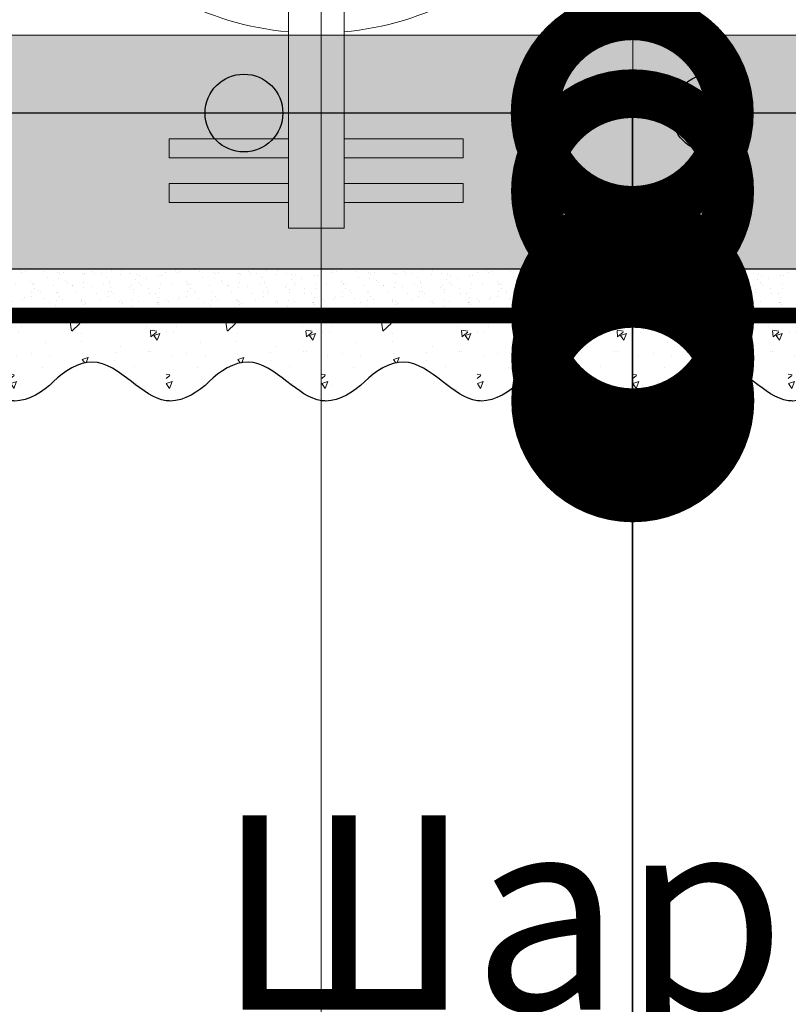
# Model space of a CAD drawing. Units: millimetres. Extents: x -122678 to 40960, y -28550 to 2974.
# Drawn here: x 5349 to 5448, y -26797 to -26670 of the extents above; entities that cross this region are included whole.
import ezdxf
from ezdxf import colors
from ezdxf.entities.mleader import LeaderData, LeaderLine
from ezdxf.math import Vec2, Vec3

# ---------------------------------------------------------------- set-up
doc = ezdxf.new("R2010")
doc.units = ezdxf.units.MM
doc.linetypes.add('Штриховая', pattern=[6, 2, -2, 2])
doc.layers.get('0').update_dxf_attribs({"lineweight": 30})
doc.layers.add('TN-АННОТАЦИИ', color=7, linetype='Continuous', lineweight=20, true_color=0x000000)
for name, color, linetype, lineweight in [('TN-ГРУНТОВКА', 6, 'Continuous', 15), ('TN-КРЕПЕЖ', 7, 'Continuous', 15), ('TN-СТЯЖКА', 252, 'Continuous', 15), ('ТН_Арматура', 7, 'Continuous', 25), ('ТН_Штрих Штукатурка', 7, 'Continuous', 15), ('ТН_Штукатурка', 7, 'Continuous', 25)]:
    doc.layers.add(name, color=color, linetype=linetype, lineweight=lineweight)
doc.styles.add('TN-Текст', font='isocpeur.ttf')

# ---------------------------------------------------------------- blocks, each defined once
blk = doc.blocks.new('*U379')
at = {"layer": 'ТН_Штрих Штукатурка', "ltscale": 100}
h = blk.add_hatch(dxfattribs=at)
h.set_pattern_fill('AR-SAND', color=256, scale=0.1, angle=180, style=0)
h.set_pattern_definition([(217.5, (852.999999999977, 59678.9397012332), (0.1600031295984064, -4.894132373293424), [0, -3.860800000000001, 0, -4.318000000000001, 0, -4.1275]), (187.5, (852.999999999977, 59678.9397012332), (-4.495232831380023, -7.168251005683545), [0, -2.082799999999998, 0, -3.479799999999998, 0, -1.333499999999999]), (147.5, (856.1241999999827, 59678.9397012332), (-7.90992370241458, -0.01437184678545994), [0, -1.269999999999999, 0, -4.571999999999996, 0, -5.968999999999996]), (137.5, (856.1241999999827, 59678.9397012332), (-7.635564524722971, -2.229293232572165), [0, -0.635, 0, -2.9972, 0, -3.429])])
h.paths.add_polyline_path([(-5.080380560684715e-13, 1160), (11.99999999999949, 1160), (11.99999999999947, 1199.999999999992), (-5.258016244624708e-13, 1199.999999999992)])
h = blk.add_hatch(dxfattribs=at)
h.set_pattern_fill('AR-CONC', color=256, scale=0.1, angle=180, style=0)
h.set_pattern_definition([(230.0000000000001, (-5.080380560684715e-13, 1160), (-18.2184668996004, 1.593908553890302), [1.905, -20.955]), (175, (-5.080380560684715e-13, 1160), (3.524342142496941, -19.10568452390352), [1.524, -16.764058417]), (280.4514447, (-1.518200700000508, 1160.13282535), (-14.69412470903532, -17.51177519121952), [1.61900088, -17.80902446]), (226.1842, (-5.060931431694167e-13, 1154.92), (-27.107904089213, 4.204232793272705), [2.857499999999999, -31.43249999999999]), (276.6355576100001, (-2.258990000000507, 1155.27035), (-23.74041340515029, -24.74261245977216), [2.428502314, -26.713560816]), (171.18415117, (-5.060931431694167e-13, 1154.92), (-23.74041340649769, -24.74261245855328), [2.285996707, -25.145973192]), (201, (-2.540000000000507, 1156.19), (-15.16143912691325, 10.22651981870876), [1.905, -20.955]), (146.0000000000001, (-2.540000000000507, 1156.19), (-6.1802028347647, -18.41879661223193), [1.524, -16.764]), (251.451445, (-3.803453260000507, 1157.04220999), (-21.34164192787161, -8.192276888590532), [1.61900088, -17.80899376]), (217.5, (-5.080380560684715e-13, 1160), (-0.3088603250591784, -8.455503887315311), [0, -16.5608, 0, -17.018, 0, -16.8275]), (187.5, (-5.080380560684715e-13, 1160), (-6.681966251030572, -10.01805748181195), [0, -9.702799999999998, 0, -16.1798, 0, -6.4135]), (147.5, (5.664199999999492, 1160), (-13.55905951668714, 0.5728743992673392), [0, -6.35, 0, -19.812, 0, -26.289]), (137.5, (8.204199999999492, 1160), (-14.8129181386018, -2.542649103333309), [0, -8.254999999999999, 0, -13.1572, 0, -18.669])])
edge = h.paths.add_edge_path()
edge.add_line((11.99999999999947, 1200), (11.99999999999949, 1160))
edge.add_line((11.99999999999949, 1160), (33.91626297328001, 1160))
edge.add_spline(control_points=[(33.91626297328002, 1160), (33.46087830081632, 1163.12488073409), (28.74975791948243, 1169.265895466959), (21.55795630720272, 1178.640514683174), (26.3647686165197, 1186.304469849652), (28.99999999999948, 1188.939701233132), (31.63523138347313, 1191.574932616605), (34.28108439063145, 1195.793466130924), (33.96735444011296, 1199.649406864049), (33.91626297327992, 1200)], knot_values=[0, 0, 0, 0, 10.05250795184849, 21.23284783932141, 32.41318772684639, 32.41318772684639, 32.41318772684639, 43.59352761434533, 44.72135954999594, 44.72135954999594, 44.72135954999594, 44.72135954999594], degree=3, periodic=0)
edge.add_line((33.91626297327992, 1200), (11.99999999999947, 1200))
h = blk.add_hatch(dxfattribs=at)
h.set_pattern_fill('AR-SAND', color=256, scale=0.1, angle=180, style=0)
h.set_pattern_definition([(217.5, (852.9999999999771, 59638.9397012332), (0.1600031295984064, -4.894132373293424), [0, -3.860800000000001, 0, -4.318000000000001, 0, -4.1275]), (187.5, (852.9999999999771, 59638.9397012332), (-4.495232831380023, -7.168251005683545), [0, -2.082799999999998, 0, -3.479799999999998, 0, -1.333499999999999]), (147.5, (856.1241999999828, 59638.9397012332), (-7.90992370241458, -0.01437184678545994), [0, -1.269999999999999, 0, -4.571999999999996, 0, -5.968999999999996]), (137.5, (856.1241999999828, 59638.9397012332), (-7.635564524722971, -2.229293232572165), [0, -0.635, 0, -2.9972, 0, -3.429])])
h.paths.add_polyline_path([(-4.90274487674469e-13, 1120), (11.99999999999951, 1120), (11.99999999999949, 1159.999999999992), (-5.080380560684683e-13, 1159.999999999992)])
h = blk.add_hatch(dxfattribs=at)
h.set_pattern_fill('AR-CONC', color=256, scale=0.1, angle=180, style=0)
h.set_pattern_definition([(230.0000000000001, (-4.90274487674469e-13, 1120), (-18.2184668996004, 1.593908553890302), [1.905, -20.955]), (175, (-4.90274487674469e-13, 1120), (3.524342142496941, -19.10568452390352), [1.524, -16.764058417]), (280.4514447, (-1.51820070000049, 1120.13282535), (-14.69412470903532, -17.51177519121952), [1.61900088, -17.80902446]), (226.1842, (-4.883295747754142e-13, 1114.92), (-27.107904089213, 4.204232793272705), [2.857499999999999, -31.43249999999999]), (276.6355576100001, (-2.258990000000489, 1115.27035), (-23.74041340515029, -24.74261245977216), [2.428502314, -26.713560816]), (171.18415117, (-4.883295747754142e-13, 1114.92), (-23.74041340649769, -24.74261245855328), [2.285996707, -25.145973192]), (201, (-2.540000000000489, 1116.19), (-15.16143912691325, 10.22651981870876), [1.905, -20.955]), (146.0000000000001, (-2.540000000000489, 1116.19), (-6.1802028347647, -18.41879661223193), [1.524, -16.764]), (251.451445, (-3.803453260000489, 1117.04220999), (-21.34164192787161, -8.192276888590532), [1.61900088, -17.80899376]), (217.5, (-4.90274487674469e-13, 1120), (-0.3088603250591784, -8.455503887315311), [0, -16.5608, 0, -17.018, 0, -16.8275]), (187.5, (-4.90274487674469e-13, 1120), (-6.681966251030572, -10.01805748181195), [0, -9.702799999999998, 0, -16.1798, 0, -6.4135]), (147.5, (5.66419999999951, 1120), (-13.55905951668714, 0.5728743992673392), [0, -6.35, 0, -19.812, 0, -26.289]), (137.5, (8.20419999999951, 1120), (-14.8129181386018, -2.542649103333309), [0, -8.254999999999999, 0, -13.1572, 0, -18.669])])
edge = h.paths.add_edge_path()
edge.add_line((11.99999999999949, 1160), (11.99999999999951, 1120))
edge.add_line((11.99999999999951, 1120), (33.91626297328003, 1120))
edge.add_spline(control_points=[(33.91626297328003, 1120), (33.46087830081633, 1123.12488073409), (28.74975791948245, 1129.265895466959), (21.55795630720274, 1138.640514683174), (26.36476861651972, 1146.304469849652), (28.9999999999995, 1148.939701233132), (31.63523138347315, 1151.574932616605), (34.28108439063146, 1155.793466130924), (33.96735444011298, 1159.649406864049), (33.91626297327993, 1160)], knot_values=[0, 0, 0, 0, 10.05250795184849, 21.23284783932141, 32.41318772684639, 32.41318772684639, 32.41318772684639, 43.59352761434533, 44.72135954999594, 44.72135954999594, 44.72135954999594, 44.72135954999594], degree=3, periodic=0)
edge.add_line((33.91626297327993, 1160), (11.99999999999949, 1160))
h = blk.add_hatch(dxfattribs=at)
h.set_pattern_fill('AR-SAND', color=256, scale=0.1, angle=180, style=0)
h.set_pattern_definition([(217.5, (852.9999999999771, 59598.9397012332), (0.1600031295984064, -4.894132373293424), [0, -3.860800000000001, 0, -4.318000000000001, 0, -4.1275]), (187.5, (852.9999999999771, 59598.9397012332), (-4.495232831380023, -7.168251005683545), [0, -2.082799999999998, 0, -3.479799999999998, 0, -1.333499999999999]), (147.5, (856.1241999999828, 59598.9397012332), (-7.90992370241458, -0.01437184678545994), [0, -1.269999999999999, 0, -4.571999999999996, 0, -5.968999999999996]), (137.5, (856.1241999999828, 59598.9397012332), (-7.635564524722971, -2.229293232572165), [0, -0.635, 0, -2.9972, 0, -3.429])])
h.paths.add_polyline_path([(-4.725109192804665e-13, 1080), (11.99999999999953, 1080), (11.99999999999951, 1119.999999999992), (-4.902744876744658e-13, 1119.999999999992)])
h = blk.add_hatch(dxfattribs=at)
h.set_pattern_fill('AR-CONC', color=256, scale=0.1, angle=180, style=0)
h.set_pattern_definition([(230.0000000000001, (-4.725109192804665e-13, 1080), (-18.2184668996004, 1.593908553890302), [1.905, -20.955]), (175, (-4.725109192804665e-13, 1080), (3.524342142496941, -19.10568452390352), [1.524, -16.764058417]), (280.4514447, (-1.518200700000473, 1080.13282535), (-14.69412470903532, -17.51177519121952), [1.61900088, -17.80902446]), (226.1842, (-4.705660063814117e-13, 1074.92), (-27.107904089213, 4.204232793272705), [2.857499999999999, -31.43249999999999]), (276.6355576100001, (-2.258990000000471, 1075.27035), (-23.74041340515029, -24.74261245977216), [2.428502314, -26.713560816]), (171.18415117, (-4.705660063814117e-13, 1074.92), (-23.74041340649769, -24.74261245855328), [2.285996707, -25.145973192]), (201, (-2.540000000000471, 1076.19), (-15.16143912691325, 10.22651981870876), [1.905, -20.955]), (146.0000000000001, (-2.540000000000471, 1076.19), (-6.1802028347647, -18.41879661223193), [1.524, -16.764]), (251.451445, (-3.803453260000471, 1077.04220999), (-21.34164192787161, -8.192276888590532), [1.61900088, -17.80899376]), (217.5, (-4.725109192804665e-13, 1080), (-0.3088603250591784, -8.455503887315311), [0, -16.5608, 0, -17.018, 0, -16.8275]), (187.5, (-4.725109192804665e-13, 1080), (-6.681966251030572, -10.01805748181195), [0, -9.702799999999998, 0, -16.1798, 0, -6.4135]), (147.5, (5.664199999999528, 1080), (-13.55905951668714, 0.5728743992673392), [0, -6.35, 0, -19.812, 0, -26.289]), (137.5, (8.204199999999528, 1080), (-14.8129181386018, -2.542649103333309), [0, -8.254999999999999, 0, -13.1572, 0, -18.669])])
edge = h.paths.add_edge_path()
edge.add_line((11.99999999999951, 1120), (11.99999999999953, 1080))
edge.add_line((11.99999999999953, 1080), (33.91626297328006, 1080))
edge.add_spline(control_points=[(33.91626297328006, 1080), (33.46087830081635, 1083.12488073409), (28.74975791948247, 1089.265895466959), (21.55795630720276, 1098.640514683174), (26.36476861651973, 1106.304469849652), (28.99999999999951, 1108.939701233132), (31.63523138347317, 1111.574932616605), (34.28108439063148, 1115.793466130924), (33.967354440113, 1119.649406864049), (33.91626297327996, 1120)], knot_values=[0, 0, 0, 0, 10.05250795184849, 21.23284783932141, 32.41318772684639, 32.41318772684639, 32.41318772684639, 43.59352761434533, 44.72135954999594, 44.72135954999594, 44.72135954999594, 44.72135954999594], degree=3, periodic=0)
edge.add_line((33.91626297327996, 1120), (11.99999999999951, 1120))
h = blk.add_hatch(dxfattribs=at)
h.set_pattern_fill('AR-SAND', color=256, scale=0.1, angle=180, style=0)
h.set_pattern_definition([(217.5, (852.9999999999771, 59558.9397012332), (0.1600031295984064, -4.894132373293424), [0, -3.860800000000001, 0, -4.318000000000001, 0, -4.1275]), (187.5, (852.9999999999771, 59558.9397012332), (-4.495232831380023, -7.168251005683545), [0, -2.082799999999998, 0, -3.479799999999998, 0, -1.333499999999999]), (147.5, (856.1241999999828, 59558.9397012332), (-7.90992370241458, -0.01437184678545994), [0, -1.269999999999999, 0, -4.571999999999996, 0, -5.968999999999996]), (137.5, (856.1241999999828, 59558.9397012332), (-7.635564524722971, -2.229293232572165), [0, -0.635, 0, -2.9972, 0, -3.429])])
h.paths.add_polyline_path([(-4.54747350886464e-13, 1040), (11.99999999999955, 1040), (11.99999999999953, 1079.999999999992), (-4.725109192804633e-13, 1079.999999999992)])
h = blk.add_hatch(dxfattribs=at)
h.set_pattern_fill('AR-CONC', color=256, scale=0.1, angle=180, style=0)
h.set_pattern_definition([(230.0000000000001, (-4.54747350886464e-13, 1040), (-18.2184668996004, 1.593908553890302), [1.905, -20.955]), (175, (-4.54747350886464e-13, 1040), (3.524342142496941, -19.10568452390352), [1.524, -16.764058417]), (280.4514447, (-1.518200700000455, 1040.13282535), (-14.69412470903532, -17.51177519121952), [1.61900088, -17.80902446]), (226.1842, (-4.528024379874091e-13, 1034.92), (-27.107904089213, 4.204232793272705), [2.857499999999999, -31.43249999999999]), (276.6355576100001, (-2.258990000000453, 1035.27035), (-23.74041340515029, -24.74261245977216), [2.428502314, -26.713560816]), (171.18415117, (-4.528024379874091e-13, 1034.92), (-23.74041340649769, -24.74261245855328), [2.285996707, -25.145973192]), (201, (-2.540000000000453, 1036.19), (-15.16143912691325, 10.22651981870876), [1.905, -20.955]), (146.0000000000001, (-2.540000000000453, 1036.19), (-6.1802028347647, -18.41879661223193), [1.524, -16.764]), (251.451445, (-3.803453260000453, 1037.04220999), (-21.34164192787161, -8.192276888590532), [1.61900088, -17.80899376]), (217.5, (-4.54747350886464e-13, 1040), (-0.3088603250591784, -8.455503887315311), [0, -16.5608, 0, -17.018, 0, -16.8275]), (187.5, (-4.54747350886464e-13, 1040), (-6.681966251030572, -10.01805748181195), [0, -9.702799999999998, 0, -16.1798, 0, -6.4135]), (147.5, (5.664199999999545, 1040), (-13.55905951668714, 0.5728743992673392), [0, -6.35, 0, -19.812, 0, -26.289]), (137.5, (8.204199999999545, 1040), (-14.8129181386018, -2.542649103333309), [0, -8.254999999999999, 0, -13.1572, 0, -18.669])])
edge = h.paths.add_edge_path()
edge.add_line((11.99999999999953, 1080), (11.99999999999955, 1040))
edge.add_line((11.99999999999955, 1040), (33.91626297328007, 1040))
edge.add_spline(control_points=[(33.91626297328007, 1040), (33.46087830081637, 1043.12488073409), (28.74975791948248, 1049.265895466959), (21.55795630720278, 1058.640514683174), (26.36476861651975, 1066.304469849652), (28.99999999999953, 1068.939701233132), (31.63523138347318, 1071.574932616605), (34.2810843906315, 1075.793466130924), (33.96735444011301, 1079.649406864049), (33.91626297327997, 1080)], knot_values=[0, 0, 0, 0, 10.05250795184849, 21.23284783932141, 32.41318772684639, 32.41318772684639, 32.41318772684639, 43.59352761434533, 44.72135954999594, 44.72135954999594, 44.72135954999594, 44.72135954999594], degree=3, periodic=0)
edge.add_line((33.91626297327997, 1080), (11.99999999999952, 1080))
h = blk.add_hatch(dxfattribs=at)
h.set_pattern_fill('AR-SAND', color=256, scale=0.1, angle=180, style=0)
h.set_pattern_definition([(217.5, (852.9999999999771, 59518.9397012332), (0.1600031295984064, -4.894132373293424), [0, -3.860800000000001, 0, -4.318000000000001, 0, -4.1275]), (187.5, (852.9999999999771, 59518.9397012332), (-4.495232831380023, -7.168251005683545), [0, -2.082799999999998, 0, -3.479799999999998, 0, -1.333499999999999]), (147.5, (856.1241999999828, 59518.9397012332), (-7.90992370241458, -0.01437184678545994), [0, -1.269999999999999, 0, -4.571999999999996, 0, -5.968999999999996]), (137.5, (856.1241999999828, 59518.9397012332), (-7.635564524722971, -2.229293232572165), [0, -0.635, 0, -2.9972, 0, -3.429])])
h.paths.add_polyline_path([(-4.369837824924615e-13, 999.9999999999998), (11.99999999999956, 999.9999999999998), (11.99999999999955, 1039.999999999992), (-4.547473508864608e-13, 1039.999999999992)])
h = blk.add_hatch(dxfattribs=at)
h.set_pattern_fill('AR-CONC', color=256, scale=0.1, angle=180, style=0)
h.set_pattern_definition([(230.0000000000001, (-4.369837824924615e-13, 999.9999999999998), (-18.2184668996004, 1.593908553890302), [1.905, -20.955]), (175, (-4.369837824924615e-13, 999.9999999999998), (3.524342142496941, -19.10568452390352), [1.524, -16.764058417]), (280.4514447, (-1.518200700000437, 1000.13282535), (-14.69412470903532, -17.51177519121952), [1.61900088, -17.80902446]), (226.1842, (-4.350388695934066e-13, 994.9199999999997), (-27.107904089213, 4.204232793272705), [2.857499999999999, -31.43249999999999]), (276.6355576100001, (-2.258990000000435, 995.2703499999998), (-23.74041340515029, -24.74261245977216), [2.428502314, -26.713560816]), (171.18415117, (-4.350388695934066e-13, 994.9199999999997), (-23.74041340649769, -24.74261245855328), [2.285996707, -25.145973192]), (201, (-2.540000000000436, 996.1899999999997), (-15.16143912691325, 10.22651981870876), [1.905, -20.955]), (146.0000000000001, (-2.540000000000436, 996.1899999999997), (-6.1802028347647, -18.41879661223193), [1.524, -16.764]), (251.451445, (-3.803453260000436, 997.0422099899997), (-21.34164192787161, -8.192276888590532), [1.61900088, -17.80899376]), (217.5, (-4.369837824924615e-13, 999.9999999999998), (-0.3088603250591784, -8.455503887315311), [0, -16.5608, 0, -17.018, 0, -16.8275]), (187.5, (-4.369837824924615e-13, 999.9999999999998), (-6.681966251030572, -10.01805748181195), [0, -9.702799999999998, 0, -16.1798, 0, -6.4135]), (147.5, (5.664199999999563, 999.9999999999998), (-13.55905951668714, 0.5728743992673392), [0, -6.35, 0, -19.812, 0, -26.289]), (137.5, (8.204199999999563, 999.9999999999998), (-14.8129181386018, -2.542649103333309), [0, -8.254999999999999, 0, -13.1572, 0, -18.669])])
edge = h.paths.add_edge_path()
edge.add_line((11.99999999999955, 1040), (11.99999999999956, 999.9999999999998))
edge.add_line((11.99999999999956, 999.9999999999998), (33.91626297328008, 999.9999999999998))
edge.add_spline(control_points=[(33.91626297328009, 999.9999999999998), (33.46087830081639, 1003.12488073409), (28.7497579194825, 1009.265895466959), (21.55795630720279, 1018.640514683174), (26.36476861651977, 1026.304469849652), (28.99999999999955, 1028.939701233132), (31.6352313834732, 1031.574932616605), (34.28108439063152, 1035.793466130924), (33.96735444011303, 1039.649406864049), (33.91626297327999, 1040)], knot_values=[0, 0, 0, 0, 10.05250795184849, 21.23284783932141, 32.41318772684639, 32.41318772684639, 32.41318772684639, 43.59352761434533, 44.72135954999594, 44.72135954999594, 44.72135954999594, 44.72135954999594], degree=3, periodic=0)
edge.add_line((33.91626297327999, 1040), (11.99999999999955, 1040))
h = blk.add_hatch(dxfattribs=at)
h.set_pattern_fill('AR-CONC', color=256, scale=0.1, angle=180, style=0)
h.set_pattern_definition([(230.0000000000001, (-4.19220214098459e-13, 959.9999999999998), (-18.2184668996004, 1.593908553890302), [1.905, -20.955]), (175, (-4.19220214098459e-13, 959.9999999999998), (3.524342142496941, -19.10568452390352), [1.524, -16.764058417]), (280.4514447, (-1.518200700000419, 960.1328253499997), (-14.69412470903532, -17.51177519121952), [1.61900088, -17.80902446]), (226.1842, (-4.172753011994041e-13, 954.9199999999997), (-27.107904089213, 4.204232793272705), [2.857499999999999, -31.43249999999999]), (276.6355576100001, (-2.258990000000418, 955.2703499999998), (-23.74041340515029, -24.74261245977216), [2.428502314, -26.713560816]), (171.18415117, (-4.172753011994041e-13, 954.9199999999997), (-23.74041340649769, -24.74261245855328), [2.285996707, -25.145973192]), (201, (-2.540000000000418, 956.1899999999997), (-15.16143912691325, 10.22651981870876), [1.905, -20.955]), (146.0000000000001, (-2.540000000000418, 956.1899999999997), (-6.1802028347647, -18.41879661223193), [1.524, -16.764]), (251.451445, (-3.803453260000418, 957.0422099899997), (-21.34164192787161, -8.192276888590532), [1.61900088, -17.80899376]), (217.5, (-4.19220214098459e-13, 959.9999999999998), (-0.3088603250591784, -8.455503887315311), [0, -16.5608, 0, -17.018, 0, -16.8275]), (187.5, (-4.19220214098459e-13, 959.9999999999998), (-6.681966251030572, -10.01805748181195), [0, -9.702799999999998, 0, -16.1798, 0, -6.4135]), (147.5, (5.664199999999581, 959.9999999999998), (-13.55905951668714, 0.5728743992673392), [0, -6.35, 0, -19.812, 0, -26.289]), (137.5, (8.204199999999581, 959.9999999999998), (-14.8129181386018, -2.542649103333309), [0, -8.254999999999999, 0, -13.1572, 0, -18.669])])
edge = h.paths.add_edge_path()
edge.add_line((11.99999999999956, 999.9999999999998), (11.99999999999958, 959.9999999999998))
edge.add_line((11.99999999999958, 959.9999999999998), (33.91626297328011, 959.9999999999998))
edge.add_spline(control_points=[(33.91626297328011, 959.9999999999998), (33.4608783008164, 963.1248807340903), (28.74975791948252, 969.2658954669589), (21.55795630720281, 978.6405146831742), (26.36476861651979, 986.3044698496519), (28.99999999999957, 988.9397012331317), (31.63523138347322, 991.5749326166053), (34.28108439063153, 995.7934661309242), (33.96735444011305, 999.6494068640493), (33.91626297328001, 999.9999999999998)], knot_values=[0, 0, 0, 0, 10.05250795184849, 21.23284783932141, 32.41318772684639, 32.41318772684639, 32.41318772684639, 43.59352761434533, 44.72135954999594, 44.72135954999594, 44.72135954999594, 44.72135954999594], degree=3, periodic=0)
edge.add_line((33.91626297328001, 999.9999999999998), (11.99999999999956, 999.9999999999998))
at = {"layer": 'ТН_Штукатурка', "ltscale": 100}
for points in [[(-5.25801624462474e-13, 1200), (-5.080380560684715e-13, 1160)], [(11.99999999999949, 1160), (11.99999999999947, 1200)], [(-5.080380560684715e-13, 1160), (-4.90274487674469e-13, 1120)], [(11.99999999999951, 1120), (11.99999999999949, 1160)], [(-4.90274487674469e-13, 1120), (-4.725109192804665e-13, 1080)], [(11.99999999999953, 1080), (11.99999999999951, 1120)], [(-4.725109192804665e-13, 1080), (-4.54747350886464e-13, 1040)], [(11.99999999999955, 1040), (11.99999999999953, 1080)], [(-4.54747350886464e-13, 1040), (-4.369837824924615e-13, 999.9999999999998)], [(11.99999999999956, 999.9999999999998), (11.99999999999955, 1040)], [(-4.369837824924615e-13, 999.9999999999998), (-4.19220214098459e-13, 959.9999999999998)], [(11.99999999999958, 959.9999999999998), (11.99999999999956, 999.9999999999998)]]:
    blk.add_lwpolyline(points, dxfattribs=at)
for points in [[(33.91626297328002, 1160), (33.46087830081632, 1163.12488073409), (28.74975791948243, 1169.265895466959), (21.55795630720272, 1178.640514683174), (26.3647686165197, 1186.304469849652), (28.99999999999948, 1188.939701233132), (31.63523138347313, 1191.574932616605), (34.28108439063145, 1195.793466130924), (33.96735444011296, 1199.649406864049), (33.91626297327992, 1200)], [(33.91626297328003, 1120), (33.46087830081633, 1123.12488073409), (28.74975791948245, 1129.265895466959), (21.55795630720274, 1138.640514683174), (26.36476861651972, 1146.304469849652), (28.9999999999995, 1148.939701233132), (31.63523138347315, 1151.574932616605), (34.28108439063146, 1155.793466130924), (33.96735444011298, 1159.649406864049), (33.91626297327993, 1160)], [(33.91626297328006, 1080), (33.46087830081635, 1083.12488073409), (28.74975791948247, 1089.265895466959), (21.55795630720276, 1098.640514683174), (26.36476861651973, 1106.304469849652), (28.99999999999951, 1108.939701233132), (31.63523138347317, 1111.574932616605), (34.28108439063148, 1115.793466130924), (33.967354440113, 1119.649406864049), (33.91626297327996, 1120)], [(33.91626297328007, 1040), (33.46087830081637, 1043.12488073409), (28.74975791948248, 1049.265895466959), (21.55795630720278, 1058.640514683174), (26.36476861651975, 1066.304469849652), (28.99999999999953, 1068.939701233132), (31.63523138347318, 1071.574932616605), (34.2810843906315, 1075.793466130924), (33.96735444011301, 1079.649406864049), (33.91626297327997, 1080)], [(33.91626297328009, 999.9999999999998), (33.46087830081639, 1003.12488073409), (28.7497579194825, 1009.265895466959), (21.55795630720279, 1018.640514683174), (26.36476861651977, 1026.304469849652), (28.99999999999955, 1028.939701233132), (31.6352313834732, 1031.574932616605), (34.28108439063152, 1035.793466130924), (33.96735444011303, 1039.649406864049), (33.91626297327999, 1040)], [(33.91626297328011, 959.9999999999998), (33.4608783008164, 963.1248807340903), (28.74975791948252, 969.2658954669589), (21.55795630720281, 978.6405146831742), (26.36476861651979, 986.3044698496519), (28.99999999999957, 988.9397012331317), (31.63523138347322, 991.5749326166053), (34.28108439063153, 995.7934661309242), (33.96735444011305, 999.6494068640493), (33.91626297328001, 999.9999999999998)]]:
    blk.add_open_spline(points, degree=3, knots=[0, 0, 0, 0, 10.05250795184849, 21.23284783932141, 32.41318772684639, 32.41318772684639, 32.41318772684639, 43.59352761434533, 44.72135954999594, 44.72135954999594, 44.72135954999594, 44.72135954999594], dxfattribs=at)
blk = doc.blocks.new('*U381')
at = {"lineweight": 9, "transparency": 33554687}
blk.add_line((-182.7690151492116, -12.30505171678124), (-182.7690151492116, -5.143953769826112), dxfattribs=at)
for points in [[(-177.0374477287132, -5.143953769826112), (-177.0374477287132, 10.18605389879849), (-179.474816801523, 10.18605389879849), (-179.474816801523, -5.143953769826112)], [(-171.3024741165555, -5.143953769826112), (-171.3024741165555, 10.18605389879849), (-173.7398431893616, 10.18605389879849), (-173.7398431893616, -5.143953769826112)], [(-177.0374477287132, -12.30505171678124), (-177.0374477287132, -27.63505938540584), (-179.474816801523, -27.63505938540584), (-179.474816801523, -12.30505171678124)], [(-171.3024741165555, -12.30505171678124), (-171.3024741165555, -27.63505938540584), (-173.7398431893616, -27.63505938540584), (-173.7398431893616, -12.30505171678124)]]:
    blk.add_lwpolyline(points, dxfattribs=at)
for points in [[(-182.7690151492116, -5.143953769826112), (-56.53416239578291, -5.143953769826112, 0.2907894438718731), (-51.65182915931655, -2.042213314178298)], [(-182.7690151492116, -12.30505171678124), (-56.78694437035301, -12.30505171678124, 0.3608519020581038), (-44.41833534443504, -2.042213314178298)]]:
    blk.add_lwpolyline(points, format="xyb", dxfattribs=at)
for start, end in [(151.8131575497099, 174.7322251950425), (185.2677748049575, 208.1868424502901)]:
    blk.add_arc((-118.7296548130562, -8.724502743303674), 38.999323035652, start, end, dxfattribs=at)
blk = doc.blocks.new('*U380')
at = {"color": 7, "ltscale": 5, "transparency": 16777216}
blk.add_lwpolyline([(0, 0), (665.125360928513, 1.512319979448223e-11)], dxfattribs=at)
at = {"color": 7, "ltscale": 100, "transparency": 16777216}
for centre in [(510, 1.227817847393453e-11), (570, 1.364242052659392e-11)]:
    blk.add_circle(centre, 5, dxfattribs=at)
blk = doc.blocks.new('_DotSmall')
at = {"color": 0, "linetype": 'ByBlock', "const_width": 0.5}
blk.add_lwpolyline([(-0.0625, 0, 1), (0.0625, 0, 1)], format="xyb", close=True, dxfattribs=at)

msp = doc.modelspace()

# ---------------------------------------------------------------- hatches: boundary and pattern name
at = {"layer": 'TN-СТЯЖКА'}
h = msp.add_hatch(dxfattribs=at)
h.set_pattern_fill('AR-SAND', color=256, scale=0.1)
h.set_pattern_definition([(37.50000000000001, (-2467.908370381167, -28962.96225101629), (-0.1600031295984046, 4.894132373293424), [0, -3.860800000000001, 0, -4.318000000000001, 0, -4.1275]), (7.499999999999999, (-2467.908370381167, -28962.96225101629), (4.495232831380027, 7.168251005683543), [0, -2.0828, 0, -3.4798, 0, -1.3335]), (327.5, (-2471.032570381167, -28962.96225101629), (7.90992370241458, 0.01437184678545762), [0, -1.27, 0, -4.572, 0, -5.969]), (317.5, (-2471.032570381167, -28962.96225101629), (7.635564524722972, 2.229293232572163), [0, -0.635, 0, -2.9972, 0, -3.429])])
h.paths.add_polyline_path([(5267.939181989066, -26702.10858915429), (5267.939181989066, -26672.10858915429), (5947.939181989064, -26672.1085891543), (5947.939181989064, -26702.1085891543)])

# ---------------------------------------------------------------- linework, layer by layer
at = {"layer": 'TN-ГРУНТОВКА', "linetype": 'Штриховая', "ltscale": 0.5}
msp.add_lwpolyline([(5947.939181989064, -26708.1085891543, 2, 2, 0), (5267.939181989064, -26708.1085891543, 0, 0, 0)], format="xyseb", dxfattribs=at)
at = {"layer": 'TN-СТЯЖКА'}
msp.add_lwpolyline([(5267.939181989066, -26702.10858915429), (5267.939181989066, -26672.10858915429), (5947.939181989064, -26672.1085891543), (5947.939181989064, -26702.1085891543)], close=True, dxfattribs=at)

# ---------------------------------------------------------------- block references
at = {"layer": 'TN-КРЕПЕЖ', "rotation": 90}
msp.add_blockref('*U381', (5378.507424231698, -26514.11756263566), dxfattribs=at)
at = {"layer": 'ТН_Арматура', "ltscale": 100, "rotation": 180}
msp.add_blockref('*U380', (5947.939181989064, -26682.10858915428), dxfattribs=at)
at = {"layer": 'ТН_Штукатурка', "ltscale": 100, "xscale": -0.5, "yscale": 0.5, "zscale": 0.5, "rotation": 90}
msp.add_blockref('*U379', (5947.939181989064, -26702.1085891543), dxfattribs=at)

# ---------------------------------------------------------------- leaders
at = {"layer": 'TN-АННОТАЦИИ'}
ml = msp.add_multileader_mtext('Standard', dxfattribs=at)
ml.set_content('Наружная стена', color=256, style='TN-Текст')
ml.set_leader_properties(color=256, linetype='ByLayer', lineweight=-1)
ml.set_arrow_properties(name='DOTSMALL')
ml.build(insert=Vec2(0, 0))
ml.multileader.update_dxf_attribs({"text_left_attachment_type": 6, "text_right_attachment_type": 6, "dogleg_length": 100, "arrow_head_size": 50, "scale": 10})
ctx = ml.context
ctx.base_point, ctx.scale, ctx.char_height, ctx.arrow_head_size, ctx.landing_gap_size, ctx.plane_origin = Vec3(5436.067876285935, -26990.15818464972), 10, 25, 50, 0, Vec3(3325.343078886337, -26219.61893518248)
ctx.left_attachment, ctx.right_attachment, ctx.text_align_type = 6, 6, 1
notes = []
notes.append((ctx, [(1, (1, 1, 0), (5427.888557191478, -26990.15818464972), (1, 0), 8.179319094457314, [(1, [(5427.999577829905, -26324.31188196844)], 0, [])])]))
ctx.mtext.insert, ctx.mtext.alignment, ctx.mtext.line_spacing_style, ctx.mtext.flow_direction = Vec3(5563.567876285935, -26957.65818464972), 2, 2, 5
ml = msp.add_multileader_mtext('Standard', dxfattribs=at)
ml.set_content('Плиты из каменной ваты IZOVOL Ф100', color=256, style='TN-Текст')
ml.set_leader_properties(color=256, linetype='ByLayer', lineweight=-1)
ml.set_arrow_properties(name='DOTSMALL')
ml.build(insert=Vec2(0, 0))
ml.multileader.update_dxf_attribs({"text_left_attachment_type": 6, "text_right_attachment_type": 6, "dogleg_length": 100, "arrow_head_size": 50, "scale": 10})
ctx = ml.context
ctx.base_point, ctx.scale, ctx.char_height, ctx.arrow_head_size, ctx.landing_gap_size, ctx.plane_origin = Vec3(5436.067875487694, -27030.15818464972), 10, 25, 50, 0, Vec3(3325.343078627357, -26299.61893518248)
ctx.left_attachment, ctx.right_attachment, ctx.text_align_type = 6, 6, 1
notes.append((ctx, [(1, (1, 1, 0), (5427.888556393236, -27030.15818464972), (1, 0), 8.179319094457314, [(1, [(5427.945380854756, -26593.10858915429)], 0, [])])]))
ctx.mtext.insert, ctx.mtext.alignment, ctx.mtext.line_spacing_style, ctx.mtext.flow_direction = Vec3(5739.192875487694, -27000.15818464972), 2, 2, 5
ml = msp.add_multileader_mtext('Standard', dxfattribs=at)
ml.set_content('Шарнирный анкер', color=256, style='TN-Текст')
ml.set_leader_properties(color=256, linetype='ByLayer', lineweight=-1)
ml.set_arrow_properties(name='DOTSMALL')
ml.build(insert=Vec2(0, 0))
ml.multileader.update_dxf_attribs({"text_left_attachment_type": 6, "text_right_attachment_type": 6, "dogleg_length": 100, "arrow_head_size": 40, "scale": 10})
ctx = ml.context
ctx.base_point, ctx.scale, ctx.char_height, ctx.arrow_head_size, ctx.landing_gap_size, ctx.plane_origin = Vec3(5396.031488134473, -26804.84115919219), 10, 25, 40, 0, Vec3(3551.222879701119, -27928.4738048185)
ctx.left_attachment, ctx.right_attachment, ctx.text_align_type = 6, 6, 1
notes.append((ctx, [(1, (1, 1, 0), (5387.852169040016, -26804.84115919219), (1, 0), 8.179319094457314, [(1, [(5387.852169040016, -26616.27080745085)], 0, [])])]))
ctx.mtext.insert, ctx.mtext.alignment, ctx.mtext.line_spacing_style, ctx.mtext.flow_direction = Vec3(5531.031488134473, -26772.34115919219), 2, 2, 5
ml = msp.add_multileader_mtext('Standard', dxfattribs=at)
ml.set_content('Сетка стальная', color=256, style='TN-Текст')
ml.set_leader_properties(color=256, linetype='ByLayer', lineweight=-1)
ml.set_arrow_properties(name='DOTSMALL')
ml.build(insert=Vec2(0, 0))
ml.multileader.update_dxf_attribs({"text_left_attachment_type": 6, "text_right_attachment_type": 6, "dogleg_length": 100, "arrow_head_size": 50, "scale": 10})
ctx = ml.context
ctx.base_point, ctx.scale, ctx.char_height, ctx.arrow_head_size, ctx.landing_gap_size, ctx.plane_origin = Vec3(5436.067875288765, -27070.15818464972), 10, 25, 50, 0, Vec3(3325.343078627357, -26379.61893518248)
ctx.left_attachment, ctx.right_attachment, ctx.text_align_type = 6, 6, 1
notes.append((ctx, [(1, (1, 1, 0), (5427.888556194308, -27070.15818464972), (1, 0), 8.179319094457314, [(1, [(5427.870777392969, -26682.10858915429)], 0, [])])]))
ctx.mtext.insert, ctx.mtext.alignment, ctx.mtext.line_spacing_style, ctx.mtext.flow_direction = Vec3(5562.317875288765, -27040.15818464972), 2, 2, 5
ml = msp.add_multileader_mtext('Standard', dxfattribs=at)
ml.set_content('Базовый штукатурный слой', color=256, style='TN-Текст')
ml.set_leader_properties(color=256, linetype='ByLayer', lineweight=-1)
ml.set_arrow_properties(name='DOTSMALL')
ml.build(insert=Vec2(0, 0))
ml.multileader.update_dxf_attribs({"text_left_attachment_type": 6, "text_right_attachment_type": 6, "dogleg_length": 100, "arrow_head_size": 50, "scale": 10})
ctx = ml.context
ctx.base_point, ctx.scale, ctx.char_height, ctx.arrow_head_size, ctx.landing_gap_size, ctx.plane_origin = Vec3(5436.067875487694, -27110.15818464972), 10, 25, 50, 0, Vec3(3325.343078627357, -26339.61893518248)
ctx.left_attachment, ctx.right_attachment, ctx.text_align_type = 6, 6, 1
notes.append((ctx, [(1, (1, 1, 0), (5427.888556393236, -27110.15818464972), (1, 0), 8.179319094457314, [(1, [(5427.91010313276, -26692.10858915429)], 0, [])])]))
ctx.mtext.insert, ctx.mtext.alignment, ctx.mtext.line_spacing_style, ctx.mtext.flow_direction = Vec3(5652.942875487694, -27077.65818464972), 2, 2, 5
ml = msp.add_multileader_mtext('Standard', dxfattribs=at)
ml.set_content('Грунтовка кварцевая', color=256, style='TN-Текст')
ml.set_leader_properties(color=256, linetype='ByLayer', lineweight=-1)
ml.set_arrow_properties(name='DOTSMALL')
ml.build(insert=Vec2(0, 0))
ml.multileader.update_dxf_attribs({"text_left_attachment_type": 6, "text_right_attachment_type": 6, "dogleg_length": 100, "arrow_head_size": 50, "scale": 10})
ctx = ml.context
ctx.base_point, ctx.scale, ctx.char_height, ctx.arrow_head_size, ctx.landing_gap_size, ctx.plane_origin = Vec3(5436.065391767916, -27150.15818464972), 10, 25, 50, 0, Vec3(3325.340594907579, -26419.61893518248)
ctx.left_attachment, ctx.right_attachment, ctx.text_align_type = 6, 6, 1
notes.append((ctx, [(1, (1, 1, 0), (5427.886072673458, -27150.15818464972), (1, 0), 8.179319094457314, [(1, [(5427.939181989064, -26708.1085891543)], 0, [])])]))
ctx.mtext.insert, ctx.mtext.alignment, ctx.mtext.line_spacing_style, ctx.mtext.flow_direction = Vec3(5606.065391767916, -27117.65818464972), 2, 2, 5
ml = msp.add_multileader_mtext('Standard', dxfattribs=at)
ml.set_content('Штукатурка декоративная', color=256, style='TN-Текст')
ml.set_leader_properties(color=256, linetype='ByLayer', lineweight=-1)
ml.set_arrow_properties(name='DOTSMALL')
ml.build(insert=Vec2(0, 0))
ml.multileader.update_dxf_attribs({"text_left_attachment_type": 6, "text_right_attachment_type": 6, "dogleg_length": 100, "arrow_head_size": 50, "scale": 10})
ctx = ml.context
ctx.base_point, ctx.scale, ctx.char_height, ctx.arrow_head_size, ctx.landing_gap_size, ctx.plane_origin = Vec3(5436.062908048145, -27190.15818464972), 10, 25, 50, 0, Vec3(3325.338111187808, -26459.61893518248)
ctx.left_attachment, ctx.right_attachment, ctx.text_align_type = 6, 6, 1
notes.append((ctx, [(1, (1, 1, 0), (5427.883588953688, -27190.15818464972), (1, 0), 8.179319094457314, [(1, [(5427.939181989077, -26713.58765489762)], 0, [])])]))
ctx.mtext.insert, ctx.mtext.alignment, ctx.mtext.line_spacing_style, ctx.mtext.flow_direction = Vec3(5649.812908048145, -27157.65818464972), 2, 2, 5
ml = msp.add_multileader_mtext('Standard', dxfattribs=at)
ml.set_content('Краска фасадная ', color=256, style='TN-Текст')
ml.set_leader_properties(color=256, linetype='ByLayer', lineweight=-1)
ml.set_arrow_properties(name='DOTSMALL')
ml.build(insert=Vec2(0, 0))
ml.multileader.update_dxf_attribs({"text_left_attachment_type": 6, "text_right_attachment_type": 6, "dogleg_length": 100, "arrow_head_size": 50, "scale": 10})
ctx = ml.context
ctx.base_point, ctx.scale, ctx.char_height, ctx.arrow_head_size, ctx.landing_gap_size, ctx.plane_origin = Vec3(5436.060424328374, -27230.15818464972), 10, 25, 50, 0, Vec3(3325.335627468037, -26499.61893518248)
ctx.left_attachment, ctx.right_attachment, ctx.text_align_type = 6, 6, 1
notes.append((ctx, [(1, (1, 1, 0), (5427.881105233917, -27230.15818464972), (1, 0), 8.179319094457314, [(1, [(5427.939181989089, -26719.06672064094)], 0, [])])]))
ctx.mtext.insert, ctx.mtext.alignment, ctx.mtext.line_spacing_style, ctx.mtext.flow_direction = Vec3(5571.060424328374, -27197.65818464972), 2, 2, 5
for ctx, leaders in notes:
    for number, flags, end, landing, length, lines in leaders:
        leader = LeaderData()
        leader.index, (leader.has_last_leader_line, leader.has_dogleg_vector, leader.attachment_direction) = number, flags
        leader.last_leader_point, leader.dogleg_vector, leader.dogleg_length = Vec3(end), Vec3(landing), length
        for number, points, colour, breaks in lines:
            line = LeaderLine()
            line.index, line.vertices, line.color, line.breaks = number, Vec3.list(points), colors.encode_raw_color(colour), breaks
            leader.lines.append(line)
        ctx.leaders.append(leader)

doc.saveas('drawing.dxf')
